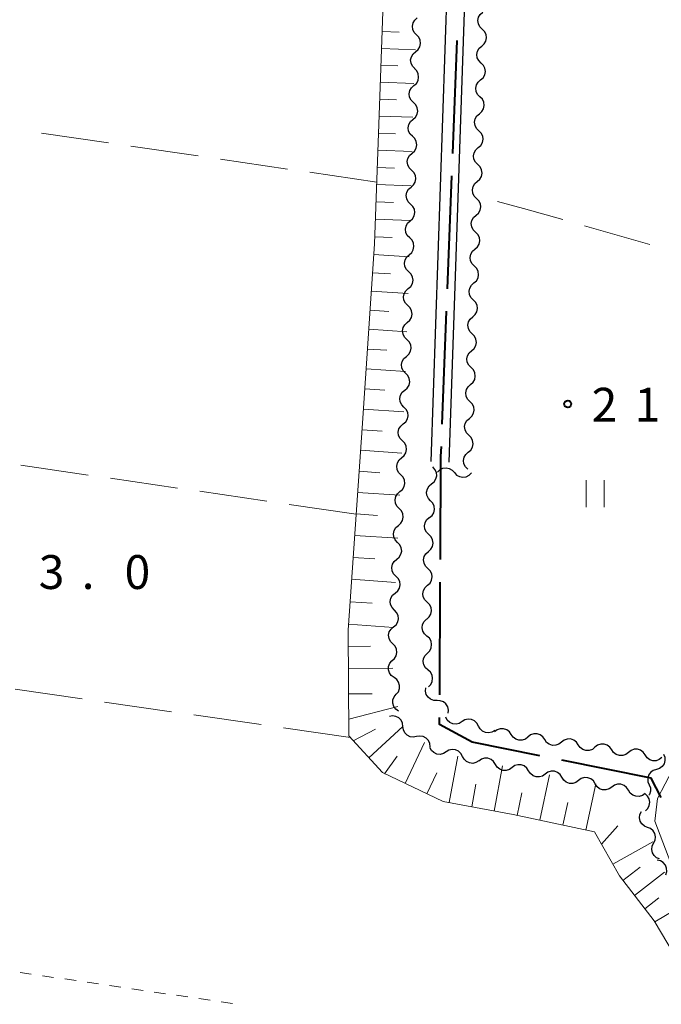
# Model space of a CAD drawing. Units: metres. Extents: x -76000 to -74000, y 37500 to 39000.
# Drawn here: x -74466 to -74395, y 37858 to 37967 of the extents above; entities that cross this region are included whole.
import ezdxf

# ---------------------------------------------------------------- set-up
doc = ezdxf.new("R2010")
doc.units = ezdxf.units.M
for name, color, linetype, lineweight in [('110600_大字・町・丁目界', 7, 'Continuous', 40), ('210100_道路縁(街区線)', 7, 'Continuous', 30), ('510200_細流', 7, 'Continuous', 30), ('610111_人工斜面(上)', 7, 'Continuous', 30), ('610199_人工斜面(ヒゲ)', 7, 'Continuous', 30), ('630100_植生界', 7, 'Continuous', 30), ('630200_耕地界', 7, 'Continuous', 30), ('631100_田', 7, 'Continuous', 13), ('710200_等高線(主曲線)', 7, 'Continuous', 13), ('731200_図化機測定による標高点', 7, 'Continuous', 40)]:
    doc.layers.add(name, color=color, linetype=linetype, lineweight=lineweight)
doc.styles.add('Style-WORKING', font='MS Gothic.ttf')

msp = doc.modelspace()

# ---------------------------------------------------------------- linework, layer by layer
at = {"layer": '110600_大字・町・丁目界', "linetype": 'Continuous', "lineweight": 40}
for p, q in [((-74418.144, 37952.196), (-74417.655, 37964.687)), ((-74418.732, 37937.208), (-74418.242, 37949.698)), ((-74419.319, 37922.219), (-74418.829, 37934.71)), ((-74419.593, 37892.222), (-74419.53, 37904.722))]:
    msp.add_line(p, q, dxfattribs=at)
at = {"layer": '110600_大字・町・丁目界', "linetype": 'Continuous', "lineweight": 40, "flags": 128}
for points in [[(-74419.518, 37907.222), (-74419.46, 37918.62), (-74419.417, 37919.721)], [(-74408.529, 37885.49), (-74416.02, 37887), (-74419.61, 37888.95), (-74419.606, 37889.722)], [(-74395.072, 37880.868), (-74396.18, 37883), (-74406.078, 37884.996)]]:
    msp.add_lwpolyline(points, dxfattribs=at)
at = {"layer": '210100_道路縁(街区線)', "linetype": 'Continuous', "lineweight": 30, "flags": 128}
for points in [[(-74417.49, 38009.37), (-74420.57, 37918.07)], [(-74339.89, 37985.43), (-74415.65, 38004.77), (-74418.58, 37918)]]:
    msp.add_lwpolyline(points, dxfattribs=at)
at = {"layer": '510200_細流', "linetype": 'Continuous', "lineweight": 30, "flags": 128}
for points in [[(-74422.173, 37965.33), (-74422.428, 37965.594), (-74422.583, 37965.926), (-74422.625, 37966.292), (-74422.546, 37966.65), (-74422.358, 37966.965), (-74422.078, 37967.202)], [(-74414.892, 37965.957), (-74415.152, 37966.217), (-74415.313, 37966.546), (-74415.361, 37966.911), (-74415.289, 37967.271), (-74415.107, 37967.589), (-74414.831, 37967.831)], [(-74414.954, 37964.083), (-74414.678, 37964.325), (-74414.495, 37964.643), (-74414.424, 37965.003), (-74414.472, 37965.368), (-74414.633, 37965.698), (-74414.892, 37965.957)], [(-74422.269, 37963.457), (-74421.988, 37963.694), (-74421.8, 37964.009), (-74421.722, 37964.367), (-74421.763, 37964.733), (-74421.918, 37965.065), (-74422.173, 37965.33)], [(-74415.016, 37962.209), (-74415.275, 37962.469), (-74415.437, 37962.798), (-74415.485, 37963.163), (-74415.413, 37963.523), (-74415.23, 37963.841), (-74414.954, 37964.083)], [(-74422.365, 37961.585), (-74422.619, 37961.849), (-74422.775, 37962.181), (-74422.816, 37962.547), (-74422.738, 37962.905), (-74422.549, 37963.22), (-74422.269, 37963.457)], [(-74422.455, 37959.712), (-74422.181, 37959.955), (-74422, 37960.274), (-74421.93, 37960.635), (-74421.98, 37960.999), (-74422.143, 37961.328), (-74422.404, 37961.586)], [(-74415.078, 37960.335), (-74414.801, 37960.577), (-74414.619, 37960.895), (-74414.547, 37961.255), (-74414.595, 37961.62), (-74414.756, 37961.95), (-74415.016, 37962.209)], [(-74422.507, 37957.838), (-74422.768, 37958.096), (-74422.931, 37958.425), (-74422.981, 37958.789), (-74422.911, 37959.149), (-74422.73, 37959.468), (-74422.455, 37959.712)], [(-74415.139, 37958.461), (-74415.399, 37958.721), (-74415.56, 37959.05), (-74415.608, 37959.415), (-74415.536, 37959.775), (-74415.354, 37960.093), (-74415.078, 37960.335)], [(-74415.201, 37956.587), (-74414.925, 37956.829), (-74414.742, 37957.147), (-74414.67, 37957.507), (-74414.718, 37957.872), (-74414.88, 37958.202), (-74415.139, 37958.461)], [(-74422.559, 37955.963), (-74422.285, 37956.207), (-74422.104, 37956.526), (-74422.034, 37956.886), (-74422.084, 37957.251), (-74422.247, 37957.579), (-74422.507, 37957.838)], [(-74415.263, 37954.713), (-74415.522, 37954.973), (-74415.683, 37955.302), (-74415.731, 37955.667), (-74415.66, 37956.027), (-74415.477, 37956.345), (-74415.201, 37956.587)], [(-74422.611, 37954.089), (-74422.872, 37954.347), (-74423.035, 37954.676), (-74423.085, 37955.041), (-74423.015, 37955.401), (-74422.834, 37955.72), (-74422.559, 37955.963)], [(-74422.663, 37952.215), (-74422.389, 37952.458), (-74422.208, 37952.777), (-74422.138, 37953.138), (-74422.188, 37953.502), (-74422.35, 37953.831), (-74422.611, 37954.089)], [(-74415.324, 37952.839), (-74415.048, 37953.081), (-74414.866, 37953.4), (-74414.794, 37953.759), (-74414.842, 37954.124), (-74415.003, 37954.454), (-74415.263, 37954.713)], [(-74415.386, 37950.965), (-74415.646, 37951.225), (-74415.807, 37951.554), (-74415.855, 37951.919), (-74415.783, 37952.279), (-74415.6, 37952.597), (-74415.324, 37952.839)], [(-74422.715, 37950.34), (-74422.976, 37950.599), (-74423.139, 37950.927), (-74423.189, 37951.292), (-74423.119, 37951.652), (-74422.938, 37951.971), (-74422.663, 37952.215)], [(-74415.448, 37949.091), (-74415.172, 37949.333), (-74414.989, 37949.652), (-74414.917, 37950.011), (-74414.965, 37950.376), (-74415.126, 37950.706), (-74415.386, 37950.965)], [(-74422.767, 37948.466), (-74422.493, 37948.71), (-74422.312, 37949.029), (-74422.242, 37949.389), (-74422.291, 37949.754), (-74422.454, 37950.082), (-74422.715, 37950.34)], [(-74422.819, 37946.592), (-74423.08, 37946.85), (-74423.243, 37947.179), (-74423.293, 37947.543), (-74423.223, 37947.904), (-74423.042, 37948.223), (-74422.767, 37948.466)], [(-74415.509, 37947.217), (-74415.769, 37947.477), (-74415.93, 37947.807), (-74415.978, 37948.171), (-74415.906, 37948.531), (-74415.724, 37948.849), (-74415.448, 37949.091)], [(-74422.871, 37944.718), (-74422.596, 37944.961), (-74422.416, 37945.28), (-74422.346, 37945.64), (-74422.395, 37946.005), (-74422.558, 37946.334), (-74422.819, 37946.592)], [(-74415.571, 37945.343), (-74415.295, 37945.585), (-74415.112, 37945.904), (-74415.04, 37946.263), (-74415.088, 37946.628), (-74415.25, 37946.958), (-74415.509, 37947.217)], [(-74415.633, 37943.469), (-74415.892, 37943.729), (-74416.054, 37944.059), (-74416.102, 37944.423), (-74416.03, 37944.783), (-74415.847, 37945.101), (-74415.571, 37945.343)], [(-74422.923, 37942.843), (-74423.184, 37943.102), (-74423.347, 37943.43), (-74423.397, 37943.795), (-74423.327, 37944.155), (-74423.146, 37944.474), (-74422.871, 37944.718)], [(-74415.694, 37941.595), (-74415.418, 37941.837), (-74415.236, 37942.156), (-74415.164, 37942.515), (-74415.212, 37942.88), (-74415.373, 37943.21), (-74415.633, 37943.469)], [(-74422.975, 37940.969), (-74422.7, 37941.213), (-74422.519, 37941.532), (-74422.449, 37941.892), (-74422.499, 37942.256), (-74422.662, 37942.585), (-74422.923, 37942.843)], [(-74423.027, 37939.095), (-74423.288, 37939.353), (-74423.451, 37939.682), (-74423.501, 37940.046), (-74423.431, 37940.407), (-74423.25, 37940.726), (-74422.975, 37940.969)], [(-74415.756, 37939.721), (-74416.016, 37939.981), (-74416.177, 37940.311), (-74416.225, 37940.675), (-74416.153, 37941.035), (-74415.971, 37941.353), (-74415.694, 37941.595)], [(-74415.818, 37937.847), (-74415.542, 37938.089), (-74415.359, 37938.408), (-74415.287, 37938.767), (-74415.335, 37939.132), (-74415.497, 37939.462), (-74415.756, 37939.721)], [(-74423.079, 37937.221), (-74422.804, 37937.464), (-74422.623, 37937.783), (-74422.553, 37938.143), (-74422.603, 37938.508), (-74422.766, 37938.836), (-74423.027, 37939.095)], [(-74415.879, 37935.973), (-74416.139, 37936.233), (-74416.3, 37936.563), (-74416.348, 37936.927), (-74416.276, 37937.287), (-74416.094, 37937.605), (-74415.818, 37937.847)], [(-74423.131, 37935.346), (-74423.392, 37935.605), (-74423.555, 37935.933), (-74423.605, 37936.298), (-74423.535, 37936.658), (-74423.354, 37936.977), (-74423.079, 37937.221)], [(-74423.183, 37933.472), (-74422.908, 37933.715), (-74422.727, 37934.035), (-74422.657, 37934.395), (-74422.707, 37934.759), (-74422.87, 37935.088), (-74423.131, 37935.346)], [(-74415.941, 37934.099), (-74415.665, 37934.341), (-74415.482, 37934.66), (-74415.411, 37935.019), (-74415.459, 37935.384), (-74415.62, 37935.714), (-74415.879, 37935.973)], [(-74423.235, 37931.598), (-74423.496, 37931.856), (-74423.659, 37932.185), (-74423.709, 37932.549), (-74423.639, 37932.909), (-74423.458, 37933.228), (-74423.183, 37933.472)], [(-74416.003, 37932.225), (-74416.262, 37932.485), (-74416.424, 37932.815), (-74416.472, 37933.179), (-74416.4, 37933.539), (-74416.217, 37933.857), (-74415.941, 37934.099)], [(-74416.065, 37930.351), (-74415.788, 37930.594), (-74415.606, 37930.912), (-74415.534, 37931.272), (-74415.582, 37931.636), (-74415.743, 37931.966), (-74416.003, 37932.225)], [(-74423.287, 37929.723), (-74423.012, 37929.967), (-74422.831, 37930.286), (-74422.761, 37930.646), (-74422.811, 37931.011), (-74422.974, 37931.339), (-74423.235, 37931.598)], [(-74416.126, 37928.477), (-74416.386, 37928.737), (-74416.547, 37929.067), (-74416.595, 37929.431), (-74416.523, 37929.791), (-74416.341, 37930.109), (-74416.065, 37930.351)], [(-74423.374, 37927.85), (-74423.63, 37928.114), (-74423.786, 37928.446), (-74423.829, 37928.811), (-74423.752, 37929.17), (-74423.565, 37929.485), (-74423.285, 37929.723)], [(-74423.463, 37925.978), (-74423.183, 37926.216), (-74422.996, 37926.531), (-74422.919, 37926.89), (-74422.962, 37927.255), (-74423.118, 37927.587), (-74423.374, 37927.85)], [(-74416.188, 37926.604), (-74415.912, 37926.846), (-74415.729, 37927.164), (-74415.657, 37927.524), (-74415.705, 37927.888), (-74415.867, 37928.218), (-74416.126, 37928.477)], [(-74416.25, 37924.73), (-74416.509, 37924.989), (-74416.67, 37925.319), (-74416.718, 37925.683), (-74416.647, 37926.043), (-74416.464, 37926.361), (-74416.188, 37926.604)], [(-74423.552, 37924.105), (-74423.808, 37924.368), (-74423.964, 37924.7), (-74424.007, 37925.065), (-74423.93, 37925.424), (-74423.743, 37925.74), (-74423.463, 37925.978)], [(-74416.311, 37922.856), (-74416.035, 37923.098), (-74415.853, 37923.416), (-74415.781, 37923.776), (-74415.829, 37924.14), (-74415.99, 37924.47), (-74416.25, 37924.73)], [(-74423.641, 37922.232), (-74423.361, 37922.47), (-74423.174, 37922.785), (-74423.097, 37923.144), (-74423.14, 37923.509), (-74423.296, 37923.841), (-74423.552, 37924.105)], [(-74423.73, 37920.359), (-74423.985, 37920.622), (-74424.142, 37920.954), (-74424.185, 37921.32), (-74424.108, 37921.678), (-74423.92, 37921.994), (-74423.641, 37922.232)], [(-74416.373, 37920.982), (-74416.633, 37921.241), (-74416.794, 37921.571), (-74416.842, 37921.935), (-74416.77, 37922.295), (-74416.587, 37922.613), (-74416.311, 37922.856)], [(-74423.819, 37918.486), (-74423.539, 37918.724), (-74423.352, 37919.039), (-74423.275, 37919.398), (-74423.317, 37919.764), (-74423.474, 37920.095), (-74423.73, 37920.359)], [(-74416.435, 37919.108), (-74416.159, 37919.35), (-74415.976, 37919.668), (-74415.904, 37920.028), (-74415.952, 37920.392), (-74416.113, 37920.722), (-74416.373, 37920.982)], [(-74416.496, 37917.234), (-74416.756, 37917.493), (-74416.917, 37917.823), (-74416.965, 37918.188), (-74416.893, 37918.547), (-74416.711, 37918.866), (-74416.435, 37919.108)], [(-74423.908, 37916.613), (-74424.163, 37916.877), (-74424.32, 37917.208), (-74424.362, 37917.574), (-74424.285, 37917.933), (-74424.098, 37918.248), (-74423.819, 37918.486)], [(-74420.49, 37915.602), (-74420.207, 37915.836), (-74420.016, 37916.149), (-74419.934, 37916.507), (-74419.971, 37916.873), (-74420.123, 37917.207), (-74420.375, 37917.474)], [(-74419.845, 37916.897), (-74419.588, 37917.159), (-74419.26, 37917.324), (-74418.896, 37917.375), (-74418.535, 37917.307), (-74418.216, 37917.127), (-74417.971, 37916.854)], [(-74417.971, 37916.854), (-74417.726, 37916.58), (-74417.406, 37916.401), (-74417.046, 37916.332), (-74416.681, 37916.384), (-74416.353, 37916.548), (-74416.096, 37916.81)], [(-74423.996, 37914.74), (-74423.717, 37914.978), (-74423.53, 37915.294), (-74423.453, 37915.652), (-74423.495, 37916.018), (-74423.652, 37916.35), (-74423.908, 37916.613)], [(-74424.085, 37912.867), (-74424.341, 37913.131), (-74424.498, 37913.463), (-74424.54, 37913.828), (-74424.463, 37914.187), (-74424.276, 37914.502), (-74423.996, 37914.74)], [(-74420.605, 37913.731), (-74420.857, 37913.998), (-74421.009, 37914.332), (-74421.046, 37914.698), (-74420.964, 37915.055), (-74420.773, 37915.368), (-74420.49, 37915.602)], [(-74420.719, 37911.859), (-74420.436, 37912.093), (-74420.245, 37912.406), (-74420.163, 37912.764), (-74420.201, 37913.13), (-74420.352, 37913.464), (-74420.605, 37913.731)], [(-74424.174, 37910.994), (-74423.895, 37911.232), (-74423.708, 37911.548), (-74423.63, 37911.907), (-74423.673, 37912.272), (-74423.83, 37912.604), (-74424.085, 37912.867)], [(-74420.813, 37909.987), (-74421.075, 37910.244), (-74421.239, 37910.572), (-74421.291, 37910.936), (-74421.222, 37911.297), (-74421.043, 37911.617), (-74420.769, 37911.861)], [(-74424.263, 37909.122), (-74424.519, 37909.385), (-74424.675, 37909.717), (-74424.718, 37910.082), (-74424.641, 37910.441), (-74424.454, 37910.756), (-74424.174, 37910.994)], [(-74420.857, 37908.112), (-74420.583, 37908.357), (-74420.404, 37908.677), (-74420.335, 37909.037), (-74420.387, 37909.402), (-74420.551, 37909.73), (-74420.813, 37909.987)], [(-74424.352, 37907.249), (-74424.073, 37907.487), (-74423.885, 37907.802), (-74423.808, 37908.161), (-74423.851, 37908.526), (-74424.007, 37908.858), (-74424.263, 37909.122)], [(-74420.901, 37906.238), (-74421.163, 37906.495), (-74421.327, 37906.823), (-74421.379, 37907.187), (-74421.31, 37907.548), (-74421.131, 37907.868), (-74420.857, 37908.112)], [(-74424.441, 37905.376), (-74424.697, 37905.639), (-74424.853, 37905.971), (-74424.896, 37906.336), (-74424.819, 37906.695), (-74424.632, 37907.011), (-74424.352, 37907.249)], [(-74420.945, 37904.363), (-74420.671, 37904.608), (-74420.491, 37904.928), (-74420.423, 37905.288), (-74420.474, 37905.653), (-74420.639, 37905.981), (-74420.901, 37906.238)], [(-74424.53, 37903.503), (-74424.25, 37903.741), (-74424.063, 37904.056), (-74423.986, 37904.415), (-74424.029, 37904.781), (-74424.185, 37905.112), (-74424.441, 37905.376)], [(-74420.989, 37902.489), (-74421.251, 37902.746), (-74421.415, 37903.074), (-74421.467, 37903.438), (-74421.398, 37903.799), (-74421.219, 37904.119), (-74420.945, 37904.363)], [(-74424.619, 37901.63), (-74424.875, 37901.893), (-74425.031, 37902.225), (-74425.074, 37902.591), (-74424.997, 37902.949), (-74424.81, 37903.265), (-74424.53, 37903.503)], [(-74424.708, 37899.757), (-74424.428, 37899.995), (-74424.241, 37900.311), (-74424.164, 37900.669), (-74424.207, 37901.035), (-74424.363, 37901.367), (-74424.619, 37901.63)], [(-74421.033, 37900.615), (-74420.759, 37900.859), (-74420.579, 37901.179), (-74420.511, 37901.54), (-74420.562, 37901.904), (-74420.727, 37902.232), (-74420.989, 37902.489)], [(-74421.017, 37898.74), (-74421.292, 37898.983), (-74421.473, 37899.302), (-74421.544, 37899.663), (-74421.494, 37900.027), (-74421.332, 37900.356), (-74421.071, 37900.614)], [(-74424.797, 37897.884), (-74425.053, 37898.148), (-74425.209, 37898.479), (-74425.252, 37898.845), (-74425.175, 37899.204), (-74424.987, 37899.519), (-74424.708, 37899.757)], [(-74420.962, 37896.866), (-74420.702, 37897.125), (-74420.539, 37897.454), (-74420.49, 37897.817), (-74420.56, 37898.178), (-74420.742, 37898.497), (-74421.017, 37898.74)], [(-74424.886, 37896.011), (-74424.606, 37896.249), (-74424.419, 37896.565), (-74424.342, 37896.924), (-74424.385, 37897.289), (-74424.541, 37897.621), (-74424.797, 37897.884)], [(-74420.908, 37894.992), (-74421.183, 37895.235), (-74421.364, 37895.554), (-74421.435, 37895.915), (-74421.385, 37896.278), (-74421.223, 37896.607), (-74420.962, 37896.866)], [(-74424.657, 37894.152), (-74424.955, 37894.366), (-74425.168, 37894.664), (-74425.275, 37895.016), (-74425.263, 37895.383), (-74425.135, 37895.727), (-74424.902, 37896.011)], [(-74420.853, 37893.118), (-74420.592, 37893.376), (-74420.43, 37893.705), (-74420.381, 37894.069), (-74420.451, 37894.43), (-74420.632, 37894.749), (-74420.908, 37894.992)], [(-74424.411, 37892.293), (-74424.178, 37892.577), (-74424.05, 37892.921), (-74424.038, 37893.287), (-74424.145, 37893.639), (-74424.358, 37893.938), (-74424.657, 37894.152)], [(-74419.898, 37891.598), (-74420.265, 37891.61), (-74420.608, 37891.739), (-74420.892, 37891.972), (-74421.086, 37892.284), (-74421.171, 37892.641), (-74421.136, 37893.006)], [(-74424.166, 37890.434), (-74424.464, 37890.648), (-74424.677, 37890.946), (-74424.784, 37891.298), (-74424.772, 37891.665), (-74424.644, 37892.009), (-74424.411, 37892.293)], [(-74418.659, 37890.19), (-74418.624, 37890.556), (-74418.709, 37890.913), (-74418.903, 37891.224), (-74419.187, 37891.457), (-74419.531, 37891.587), (-74419.898, 37891.598)], [(-74423.666, 37888.725), (-74423.708, 37889.09), (-74423.866, 37889.421), (-74424.121, 37889.684), (-74424.449, 37889.852), (-74424.812, 37889.907), (-74425.173, 37889.841)], [(-74417.121, 37889.265), (-74417.433, 37889.071), (-74417.791, 37888.989), (-74418.157, 37889.026), (-74418.491, 37889.177), (-74418.759, 37889.428), (-74418.932, 37889.752)], [(-74415.31, 37888.779), (-74415.483, 37889.103), (-74415.751, 37889.353), (-74416.085, 37889.505), (-74416.452, 37889.541), (-74416.809, 37889.459), (-74417.121, 37889.265)], [(-74422.159, 37887.609), (-74422.521, 37887.543), (-74422.883, 37887.598), (-74423.211, 37887.765), (-74423.466, 37888.029), (-74423.624, 37888.36), (-74423.666, 37888.725)], [(-74413.5, 37888.292), (-74413.811, 37888.098), (-74414.169, 37888.016), (-74414.535, 37888.053), (-74414.869, 37888.204), (-74415.137, 37888.455), (-74415.31, 37888.779)], [(-74411.68, 37887.845), (-74411.888, 37888.148), (-74412.182, 37888.367), (-74412.531, 37888.481), (-74412.899, 37888.477), (-74413.245, 37888.356), (-74413.534, 37888.129)], [(-74420.653, 37886.493), (-74420.695, 37886.858), (-74420.853, 37887.189), (-74421.108, 37887.452), (-74421.436, 37887.62), (-74421.798, 37887.675), (-74422.159, 37887.609)], [(-74409.827, 37887.561), (-74410.116, 37887.334), (-74410.462, 37887.213), (-74410.83, 37887.209), (-74411.179, 37887.323), (-74411.473, 37887.542), (-74411.68, 37887.845)], [(-74407.974, 37887.277), (-74408.181, 37887.58), (-74408.475, 37887.799), (-74408.824, 37887.913), (-74409.192, 37887.909), (-74409.538, 37887.788), (-74409.827, 37887.561)], [(-74404.267, 37886.709), (-74404.474, 37887.012), (-74404.769, 37887.231), (-74405.117, 37887.346), (-74405.485, 37887.341), (-74405.832, 37887.22), (-74406.12, 37886.993)], [(-74418.884, 37885.916), (-74419.197, 37885.724), (-74419.555, 37885.644), (-74419.921, 37885.683), (-74420.254, 37885.837), (-74420.521, 37886.089), (-74420.691, 37886.414)], [(-74406.12, 37886.993), (-74406.409, 37886.766), (-74406.755, 37886.645), (-74407.123, 37886.641), (-74407.472, 37886.755), (-74407.766, 37886.974), (-74407.974, 37887.277)], [(-74402.414, 37886.426), (-74402.702, 37886.199), (-74403.049, 37886.078), (-74403.416, 37886.073), (-74403.765, 37886.187), (-74404.059, 37886.406), (-74404.267, 37886.709)], [(-74400.56, 37886.142), (-74400.768, 37886.445), (-74401.062, 37886.664), (-74401.411, 37886.778), (-74401.779, 37886.773), (-74402.125, 37886.652), (-74402.414, 37886.426)], [(-74417.076, 37885.418), (-74417.247, 37885.743), (-74417.514, 37885.995), (-74417.847, 37886.149), (-74418.212, 37886.187), (-74418.571, 37886.107), (-74418.884, 37885.916)], [(-74415.268, 37884.919), (-74415.582, 37884.728), (-74415.94, 37884.648), (-74416.306, 37884.687), (-74416.639, 37884.841), (-74416.905, 37885.093), (-74417.076, 37885.418)], [(-74413.433, 37884.539), (-74413.628, 37884.85), (-74413.913, 37885.08), (-74414.257, 37885.209), (-74414.625, 37885.219), (-74414.976, 37885.112), (-74415.274, 37884.897)], [(-74398.707, 37885.858), (-74398.995, 37885.631), (-74399.342, 37885.51), (-74399.71, 37885.506), (-74400.058, 37885.62), (-74400.353, 37885.839), (-74400.56, 37886.142)], [(-74396.853, 37885.574), (-74397.061, 37885.877), (-74397.355, 37886.096), (-74397.704, 37886.21), (-74398.072, 37886.206), (-74398.418, 37886.085), (-74398.707, 37885.858)], [(-74395, 37885.29), (-74395.289, 37885.063), (-74395.635, 37884.942), (-74396.003, 37884.938), (-74396.352, 37885.052), (-74396.646, 37885.271), (-74396.853, 37885.574)], [(-74394.823, 37885.668), (-74394.687, 37885.327), (-74394.668, 37884.961), (-74394.768, 37884.607), (-74394.975, 37884.304), (-74395.268, 37884.084), (-74395.617, 37883.97)], [(-74411.593, 37884.18), (-74411.891, 37883.965), (-74412.241, 37883.858), (-74412.609, 37883.868), (-74412.953, 37883.997), (-74413.238, 37884.227), (-74413.433, 37884.539)], [(-74409.753, 37883.821), (-74409.948, 37884.132), (-74410.233, 37884.363), (-74410.577, 37884.491), (-74410.944, 37884.502), (-74411.295, 37884.395), (-74411.593, 37884.18)], [(-74407.912, 37883.462), (-74408.21, 37883.247), (-74408.561, 37883.14), (-74408.929, 37883.151), (-74409.272, 37883.279), (-74409.557, 37883.51), (-74409.753, 37883.821)], [(-74406.072, 37883.104), (-74406.267, 37883.415), (-74406.552, 37883.645), (-74406.896, 37883.774), (-74407.264, 37883.784), (-74407.615, 37883.677), (-74407.912, 37883.462)], [(-74404.231, 37882.745), (-74404.529, 37882.53), (-74404.88, 37882.423), (-74405.248, 37882.434), (-74405.592, 37882.562), (-74405.877, 37882.793), (-74406.072, 37883.104)], [(-74402.391, 37882.386), (-74402.586, 37882.697), (-74402.871, 37882.928), (-74403.215, 37883.056), (-74403.583, 37883.067), (-74403.934, 37882.96), (-74404.231, 37882.745)], [(-74395.62, 37883.971), (-74395.969, 37883.858), (-74396.262, 37883.638), (-74396.471, 37883.336), (-74396.571, 37882.982), (-74396.553, 37882.615), (-74396.417, 37882.274)], [(-74400.551, 37882.027), (-74400.848, 37881.812), (-74401.199, 37881.706), (-74401.567, 37881.716), (-74401.911, 37881.844), (-74402.196, 37882.075), (-74402.391, 37882.386)], [(-74398.71, 37881.669), (-74398.905, 37881.98), (-74399.191, 37882.211), (-74399.534, 37882.339), (-74399.902, 37882.349), (-74400.253, 37882.242), (-74400.551, 37882.027)], [(-74396.417, 37882.274), (-74396.281, 37881.933), (-74396.263, 37881.566), (-74396.363, 37881.212), (-74396.437, 37881.106)], [(-74396.87, 37881.31), (-74397.168, 37881.095), (-74397.519, 37880.988), (-74397.886, 37880.999), (-74398.23, 37881.127), (-74398.515, 37881.358), (-74398.71, 37881.669)], [(-74396.869, 37881.273), (-74396.909, 37881.309)], [(-74396.823, 37879.399), (-74396.561, 37879.656), (-74396.397, 37879.984), (-74396.346, 37880.348), (-74396.415, 37880.709), (-74396.595, 37881.029), (-74396.869, 37881.273)], [(-74396.598, 37877.559), (-74396.938, 37877.698), (-74397.215, 37877.939), (-74397.401, 37878.256), (-74397.474, 37878.616), (-74397.43, 37878.98), (-74397.269, 37879.31)], [(-74395.927, 37875.809), (-74395.767, 37876.139), (-74395.722, 37876.503), (-74395.796, 37876.862), (-74395.982, 37877.18), (-74396.258, 37877.421), (-74396.598, 37877.559)], [(-74395.257, 37874.058), (-74395.597, 37874.196), (-74395.873, 37874.437), (-74396.059, 37874.755), (-74396.133, 37875.114), (-74396.088, 37875.478), (-74395.927, 37875.809)], [(-74394.576, 37872.312), (-74394.471, 37872.663), (-74394.486, 37873.03), (-74394.617, 37873.373), (-74394.852, 37873.656), (-74395.164, 37873.849), (-74395.522, 37873.93)]]:
    msp.add_lwpolyline(points, dxfattribs=at)
at = {"layer": '610111_人工斜面(上)', "linetype": 'Continuous', "lineweight": 13, "flags": 128}
msp.add_lwpolyline([(-74375.45, 37826.39), (-74380.33, 37834.56), (-74381.93, 37837.35), (-74386.01, 37845.23), (-74388.26, 37850.41), (-74390.3, 37856.59), (-74392.84, 37862.11), (-74395.87, 37867.21), (-74399.71, 37872.2), (-74402.45, 37877.05), (-74411.48, 37878.99), (-74419.23, 37880.43), (-74425.94, 37883.62), (-74429.65, 37887.69), (-74429.73, 37899.39), (-74428.15, 37922.31), (-74426.8, 37942.18), (-74426.3, 37956.43), (-74425.79, 37971.05), (-74425.65, 37978.81), (-74522.83, 37992.74)], dxfattribs=at)
at = {"layer": '610199_人工斜面(ヒゲ)', "linetype": 'Continuous', "lineweight": 13, "flags": 128}
for points in [[(-74425.98, 37965.7), (-74424.07, 37965.63)], [(-74426.05, 37963.8), (-74422.26, 37963.67)], [(-74426.11, 37961.94), (-74424.23, 37961.88)], [(-74426.18, 37960.08), (-74422.45, 37959.95)], [(-74426.24, 37958.21), (-74424.37, 37958.14)], [(-74426.31, 37956.33), (-74422.56, 37956.2)], [(-74426.37, 37954.44), (-74424.49, 37954.38)], [(-74426.44, 37952.55), (-74422.66, 37952.42)], [(-74426.51, 37950.65), (-74424.61, 37950.58)], [(-74426.57, 37948.75), (-74422.77, 37948.61)], [(-74426.64, 37946.83), (-74424.73, 37946.76)], [(-74426.71, 37944.91), (-74422.87, 37944.78)], [(-74426.78, 37942.96), (-74424.85, 37942.89)], [(-74426.88, 37941.01), (-74422.99, 37940.75)], [(-74427.02, 37938.98), (-74425.03, 37938.85)], [(-74427.16, 37936.95), (-74423.1, 37936.68)], [(-74427.3, 37934.84), (-74425.23, 37934.7)], [(-74427.45, 37932.72), (-74423.22, 37932.43)], [(-74427.6, 37930.53), (-74425.44, 37930.39)], [(-74427.74, 37928.35), (-74423.37, 37928.05)], [(-74427.9, 37926.11), (-74425.69, 37925.96)], [(-74428.05, 37923.88), (-74423.58, 37923.58)], [(-74428.2, 37921.6), (-74425.95, 37921.44)], [(-74428.36, 37919.32), (-74423.8, 37919)], [(-74428.52, 37916.99), (-74426.22, 37916.83)], [(-74428.68, 37914.66), (-74424.02, 37914.34)], [(-74428.85, 37912.28), (-74426.49, 37912.11)], [(-74429.01, 37909.89), (-74424.25, 37909.57)], [(-74429.18, 37907.46), (-74426.77, 37907.3)], [(-74429.35, 37905.03), (-74424.48, 37904.69)], [(-74429.52, 37902.54), (-74427.06, 37902.37)], [(-74429.69, 37900.05), (-74424.71, 37899.71)], [(-74429.72, 37897.6), (-74427.27, 37897.62)], [(-74429.71, 37895.15), (-74424.8, 37895.18)], [(-74429.69, 37892.34), (-74427.06, 37892.36)], [(-74429.67, 37889.54), (-74424.24, 37890.96)], [(-74429.18, 37887.16), (-74426.69, 37888.45)], [(-74427.45, 37885.27), (-74423.67, 37888.72)], [(-74423.44, 37882.43), (-74421.29, 37886.95)], [(-74425.7, 37883.5), (-74424.32, 37885.43)], [(-74418.56, 37880.3), (-74417.6, 37885.45)], [(-74413.56, 37879.37), (-74412.63, 37884.38)], [(-74421.03, 37881.28), (-74419.93, 37883.59)], [(-74408.53, 37878.35), (-74407.45, 37883.37)], [(-74416.06, 37879.84), (-74415.59, 37882.35)], [(-74403.42, 37877.25), (-74402.32, 37882.37)], [(-74411.04, 37878.89), (-74410.5, 37881.37)], [(-74405.97, 37877.8), (-74405.43, 37880.33)], [(-74401.69, 37875.68), (-74399.87, 37877.71)], [(-74400.43, 37873.47), (-74396, 37875.97)], [(-74399.32, 37871.68), (-74397.4, 37873.16)], [(-74398.04, 37870.01), (-74394.7, 37872.58)], [(-74396.91, 37868.55), (-74395.35, 37869.75)], [(-74395.8, 37867.08), (-74392.63, 37868.97)]]:
    msp.add_lwpolyline(points, dxfattribs=at)
at = {"layer": '630100_植生界', "linetype": 'Continuous', "lineweight": 13}
for p, q in [((-74464.803, 37861.311), (-74466.04, 37861.492)), ((-74462.33, 37860.949), (-74463.567, 37861.13)), ((-74459.856, 37860.587), (-74461.093, 37860.768)), ((-74457.382, 37860.225), (-74458.619, 37860.406)), ((-74454.909, 37859.863), (-74456.146, 37860.044)), ((-74452.435, 37859.501), (-74453.672, 37859.682)), ((-74449.961, 37859.139), (-74451.198, 37859.32)), ((-74447.488, 37858.777), (-74448.725, 37858.958)), ((-74445.014, 37858.415), (-74446.251, 37858.596)), ((-74442.54, 37858.053), (-74443.777, 37858.234))]:
    msp.add_line(p, q, dxfattribs=at)
at = {"layer": '630200_耕地界', "linetype": 'Continuous', "lineweight": 13}
for p, q in [((-74456.244, 37953.364), (-74463.665, 37954.45)), ((-74446.349, 37951.916), (-74453.77, 37953.002)), ((-74436.455, 37950.468), (-74443.876, 37951.554)), ((-74426.56, 37949.02), (-74433.981, 37950.106)), ((-74396.346, 37942.124), (-74403.56, 37944.176)), ((-74458.526, 37916.577), (-74465.948, 37917.659)), ((-74448.631, 37915.135), (-74456.052, 37916.217)), ((-74438.735, 37913.692), (-74446.157, 37914.774)), ((-74428.84, 37912.25), (-74436.262, 37913.332)), ((-74459.173, 37891.79), (-74466.596, 37892.86)), ((-74449.275, 37890.363), (-74456.699, 37891.433)), ((-74439.378, 37888.937), (-74446.801, 37890.007)), ((-74429.48, 37887.51), (-74436.903, 37888.58))]:
    msp.add_line(p, q, dxfattribs=at)
at = {"layer": '630200_耕地界', "linetype": 'Continuous', "lineweight": 13, "flags": 128}
msp.add_lwpolyline([(-74405.965, 37944.861), (-74410.32, 37946.1), (-74413.189, 37946.874)], dxfattribs=at)
at = {"layer": '631100_田', "linetype": 'Continuous', "lineweight": 13}
for p, q in [((-74403.4, 37913.02), (-74403.4, 37916.02)), ((-74401.4, 37913.02), (-74401.4, 37916.02))]:
    msp.add_line(p, q, dxfattribs=at)
at = {"layer": '710200_等高線(主曲線)', "linetype": 'Continuous', "lineweight": 13, "elevation": 22, "flags": 128}
msp.add_lwpolyline([(-74393.71, 37872.8), (-74395.8, 37878.25), (-74395.49, 37880.75), (-74392.95, 37885.63)], dxfattribs=at)
at = {"layer": '731200_図化機測定による標高点', "linetype": 'Continuous', "lineweight": 40}
msp.add_circle((-74405.43, 37924.45, 21.4), 0.375, dxfattribs=at)

# ---------------------------------------------------------------- texts
at = {"layer": '731200_図化機測定による標高点', "linetype": 'Continuous', "lineweight": 40, "style": 'Style-WORKING'}
for s, p in [('2', (-74402.78, 37922.49, -9.999)), ('1', (-74398.03, 37922.49, -9.999)), ('3', (-74463.98, 37903.96, -9.999)), ('0', (-74454.48, 37903.96, -9.999)), ('.', (-74459.23, 37903.96, -9.999))]:
    msp.add_text(s, height=3.75, dxfattribs=at).set_placement(p)

doc.saveas('drawing.dxf')
